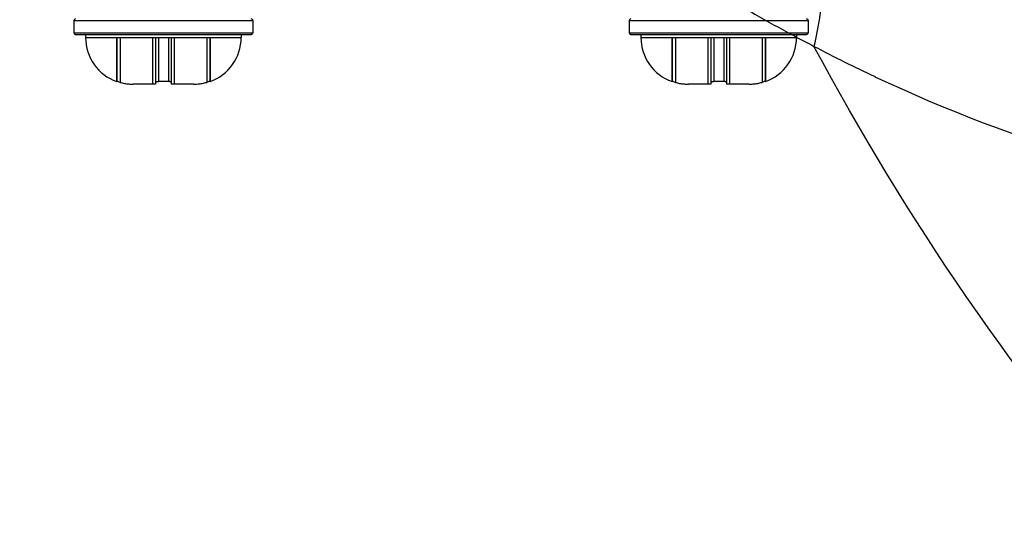
# Model space of a CAD drawing. Units: millimetres. Extents: x -211 to 1392, y -148 to 655.
# Drawn here: x -69 to -5, y 9 to 41 of the extents above; entities that cross this region are included whole.
import ezdxf

# ---------------------------------------------------------------- set-up
doc = ezdxf.new("R2010")
doc.units = ezdxf.units.MM
doc.header["$LTSCALE"] = 61.468
doc.layers.get('0').update_dxf_attribs({"linetype": 'CONTINUOUS'})

msp = doc.modelspace()

# ---------------------------------------------------------------- linework, layer by layer
at = {"color": 6, "linetype": 'Continuous'}
for p, q in [((-65.283, 40.61), (-65.283, 39.81)), ((-65.283, 40.61), (-53.783, 40.61)), ((-53.783, 40.61), (-53.783, 39.81)), ((-29.596, 40.61), (-29.596, 39.81)), ((-29.596, 40.61), (-18.096, 40.61)), ((-18.096, 40.61), (-18.096, 39.81)), ((-65.283, 39.81), (-53.783, 39.81)), ((-65.183, 39.71), (-53.883, 39.71)), ((-64.533, 39.71), (-64.533, 39.51)), ((-64.533, 39.51), (-54.533, 39.51)), ((-62.533, 39.51), (-62.533, 36.682)), ((-62.515, 36.682), (-62.515, 39.51)), ((-62.317, 39.51), (-62.317, 36.627)), ((-60.233, 39.51), (-60.233, 36.51)), ((-60.033, 39.51), (-60.033, 36.51)), ((-59.854, 39.51), (-59.854, 36.682)), ((-59.211, 39.51), (-59.211, 36.682)), ((-59.033, 39.51), (-59.033, 36.51)), ((-58.833, 39.51), (-58.833, 36.51)), ((-56.749, 39.51), (-56.749, 36.627)), ((-56.55, 39.51), (-56.55, 36.682)), ((-56.533, 39.51), (-56.533, 36.682)), ((-54.533, 39.71), (-54.533, 39.51)), ((-29.596, 39.81), (-18.096, 39.81)), ((-29.496, 39.71), (-18.196, 39.71)), ((-28.846, 39.71), (-28.846, 39.51)), ((-28.846, 39.51), (-18.846, 39.51)), ((-26.846, 39.51), (-26.846, 36.682)), ((-26.828, 36.682), (-26.828, 39.51)), ((-26.63, 39.51), (-26.63, 36.627)), ((-24.546, 39.51), (-24.546, 36.51)), ((-24.346, 39.51), (-24.346, 36.51)), ((-24.167, 39.51), (-24.167, 36.682)), ((-23.524, 39.51), (-23.524, 36.682)), ((-23.346, 39.51), (-23.346, 36.51)), ((-23.146, 39.51), (-23.146, 36.51)), ((-21.062, 39.51), (-21.062, 36.627)), ((-20.863, 39.51), (-20.863, 36.682)), ((-20.846, 39.51), (-20.846, 36.682)), ((-18.846, 39.71), (-18.846, 39.51)), ((-62.515, 36.682), (-62.533, 36.682)), ((-60.033, 36.51), (-61.469, 36.51)), ((-57.596, 36.51), (-59.033, 36.51)), ((-56.55, 36.682), (-56.533, 36.682)), ((-26.828, 36.682), (-26.846, 36.682)), ((-24.346, 36.51), (-25.782, 36.51)), ((-21.909, 36.51), (-23.346, 36.51)), ((-20.863, 36.682), (-20.846, 36.682))]:
    msp.add_line(p, q, dxfattribs=at)
at = {"color": 7, "linetype": 'Continuous'}
for p, q in [((-59.211, 36.682), (-59.854, 36.682)), ((-23.524, 36.682), (-24.167, 36.682))]:
    msp.add_line(p, q, dxfattribs=at)
at = {"color": 6, "linetype": 'Continuous'}
for centre, radius, start, end in [((-65.183, 40.61), 0.1, 89.99999, 180), ((-53.883, 40.61), 0.1, 0, 90.00001), ((-29.496, 40.61), 0.1, 89.99999, 180), ((-18.196, 40.61), 0.1, 0, 90.00001), ((-65.183, 39.81), 0.1, 180, 270), ((-61.533, 39.51), 3, 180, 250.52878), ((-57.533, 39.51), 3, 289.47122, 0), ((-53.883, 39.81), 0.1, 270, 0), ((-29.496, 39.81), 0.1, 180, 270), ((-25.846, 39.51), 3, 180, 250.52878), ((-21.846, 39.51), 3, 289.47122, 0), ((-18.196, 39.81), 0.1, 270, 0)]:
    msp.add_arc(centre, radius, start, end, dxfattribs=at)
at = {"color": 7, "linetype": 'Continuous'}
for centre, radius, start, end in [((27.944, 126.111), 98.406, 241.24297, 242.34906), ((28.298, 126.785), 99.167, 242.34868, 244.88032)]:
    msp.add_arc(centre, radius, start, end, dxfattribs=at)
for points, knots in [([(-8.717, -92.632), (-25.995, -87.346), (-59.972, -74.688), (-106.818, -46.671), (-145.066, -7.357), (-170.875, 40.862), (-186.465, 92.949), (-195.881, 146.414), (-200.873, 200.465), (-201.734, 236.637), (-201.737, 254.718)], [0, 0, 0, 0, 0.125068, 0.249985, 0.374761, 0.499605, 0.624624, 0.749721, 0.874851, 1, 1, 1, 1]), ([(-23.433, 78.881), (-23.879, 77.652), (-24.779, 74.905), (-24.678, 70.038), (-23.356, 64.506), (-21.321, 58.547), (-19.185, 52.685), (-17.566, 47.417), (-16.959, 42.825), (-17.465, 40.149), (-17.725, 38.944)], [0, 0, 0, 0, 0.09527, 0.208357, 0.349019, 0.508673, 0.666952, 0.803507, 0.910159, 1, 1, 1, 1]), ([(-13.801, 36.993), (-4.696, 32.687), (14.341, 27.168), (43.007, 26.532), (69.593, 33.777), (84.079, 45.118), (89.425, 52.094)], [0, 0, 0, 0, 0.27101, 0.524651, 0.763493, 1, 1, 1, 1]), ([(32.353, -16.786), (21.902, -9.774), (2.466, 6.739), (-11.754, 27.859), (-17.725, 38.944)], [0, 0, 0, 0, 0.499897, 1, 1, 1, 1])]:
    msp.add_open_spline(points, degree=3, knots=knots, dxfattribs=at)
msp.add_open_spline([(-28.812, 45.769), (-25.804, 43.6), (-22.665, 41.595), (-19.4, 39.836)], degree=3, dxfattribs=at)
at = {"color": 6, "linetype": 'Continuous'}
for points, knots in [([(-62.317, 36.627), (-62.349, 36.636), (-62.415, 36.652), (-62.48, 36.682), (-62.515, 36.682)], [0, 0, 0, 0, 0.483119, 1, 1, 1, 1]), ([(-62.317, 36.627), (-62.226, 36.601), (-62.041, 36.558), (-61.757, 36.519), (-61.566, 36.51), (-61.469, 36.51)], [0, 0, 0, 0, 0.33014, 0.663001, 1, 1, 1, 1]), ([(-60.033, 36.627), (-60.033, 36.639), (-59.997, 36.664), (-59.937, 36.677), (-59.884, 36.682), (-59.854, 36.682)], [0, 0, 0, 0, 0.189325, 0.544589, 1, 1, 1, 1]), ([(-59.033, 36.627), (-59.033, 36.639), (-59.068, 36.664), (-59.128, 36.677), (-59.182, 36.682), (-59.211, 36.682)], [0, 0, 0, 0, 0.189325, 0.544589, 1, 1, 1, 1]), ([(-57.596, 36.51), (-57.5, 36.51), (-57.308, 36.519), (-57.025, 36.558), (-56.84, 36.601), (-56.749, 36.627)], [0, 0, 0, 0, 0.337044, 0.669912, 1, 1, 1, 1]), ([(-56.55, 36.682), (-56.586, 36.682), (-56.651, 36.652), (-56.717, 36.636), (-56.749, 36.627)], [0, 0, 0, 0, 0.517219, 1, 1, 1, 1]), ([(-26.63, 36.627), (-26.662, 36.636), (-26.728, 36.652), (-26.793, 36.682), (-26.828, 36.682)], [0, 0, 0, 0, 0.483119, 1, 1, 1, 1]), ([(-26.63, 36.627), (-26.539, 36.601), (-26.354, 36.558), (-26.07, 36.519), (-25.879, 36.51), (-25.782, 36.51)], [0, 0, 0, 0, 0.33014, 0.663001, 1, 1, 1, 1]), ([(-24.346, 36.627), (-24.346, 36.639), (-24.31, 36.664), (-24.25, 36.677), (-24.197, 36.682), (-24.167, 36.682)], [0, 0, 0, 0, 0.189325, 0.544589, 1, 1, 1, 1]), ([(-23.346, 36.627), (-23.346, 36.639), (-23.382, 36.664), (-23.441, 36.677), (-23.495, 36.682), (-23.524, 36.682)], [0, 0, 0, 0, 0.189325, 0.544589, 1, 1, 1, 1]), ([(-21.909, 36.51), (-21.813, 36.51), (-21.621, 36.519), (-21.338, 36.558), (-21.153, 36.601), (-21.062, 36.627)], [0, 0, 0, 0, 0.337044, 0.669912, 1, 1, 1, 1]), ([(-20.863, 36.682), (-20.899, 36.682), (-20.964, 36.652), (-21.03, 36.636), (-21.062, 36.627)], [0, 0, 0, 0, 0.517219, 1, 1, 1, 1])]:
    msp.add_open_spline(points, degree=3, knots=knots, dxfattribs=at)

doc.saveas('drawing.dxf')
